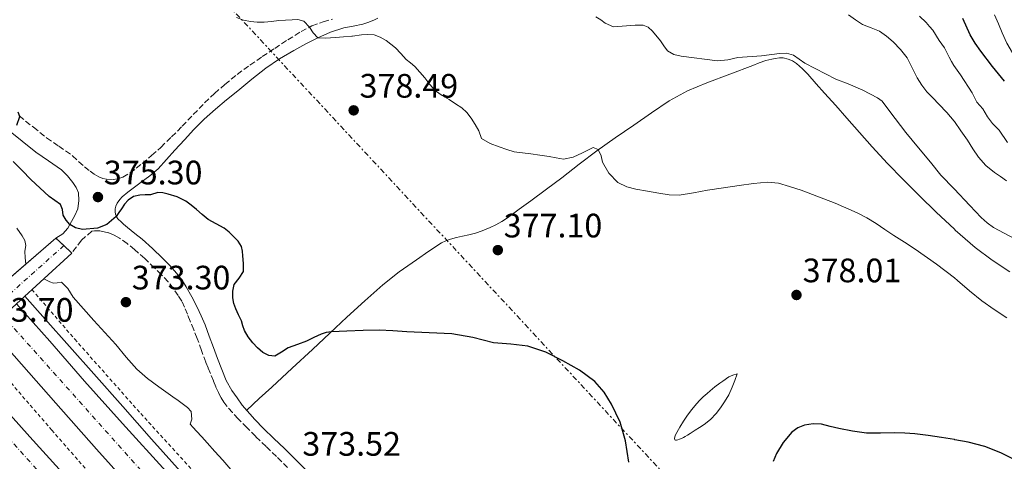
# Model space of a CAD drawing. Units: metres. Extents: x 605077 to 608557, y 4659819 to 4662180.
# Drawn here: x 606385 to 606676, y 4660089 to 4660220 of the extents above; entities that cross this region are included whole.
import ezdxf

# ---------------------------------------------------------------- set-up
doc = ezdxf.new("R2010")
doc.units = ezdxf.units.M
doc.header["$MEASUREMENT"] = 0
for name, pattern in [('DGN Style 2', [1.7399219301090239, 1.043953158065414, -0.6959687720436097]), ('DGN Style 3', [2.435890702152634, 1.739921930109024, -0.6959687720436097]), ('DGN Style 4', [2.7856150101045474, 1.391937544087219, -0.6959687720436097, 0.001739921930109024, -0.6959687720436097]), ('DGN Style 5', [1.217945351076317, 0.5219765790327072, -0.6959687720436097]), ('DGN Style 7', [3.4798438602180486, 1.565929737098122, -0.6959687720436097, 0.5219765790327072, -0.6959687720436097])]:
    doc.linetypes.add(name, pattern=pattern)
for name, color, linetype, lineweight in [('Autopista', 135, 'Continuous', 0), ('autovía', 7, 'DGN Style 4', 0), ('Balsa-alberca', 142, 'Continuous', 0), ('Camino', 7, 'DGN Style 3', 0), ('Carretera sobre puente', 135, 'Continuous', 0), ('Cierre de vial', 7, 'DGN Style 5', 0), ('Cota de punto acotado NO terreno', 92, 'Continuous', 0), ('Cota de punto acotado terreno', 7, 'Continuous', 0), ('Curva de nivel directora', 30, 'Continuous', 30), ('Curva de nivel intermedia', 30, 'Continuous', 0), ('Eje de carretera sobre puente', 7, 'DGN Style 4', 0), ('Línea blanca (vial)', 7, 'Continuous', 13), ('Línea de asfalto', 7, 'Continuous', 13), ('Línea de cambio de uso (parcela vista)', 92, 'Continuous', 0), ('Línea de cuneta (fondo)', 4, 'DGN Style 2', 0), ('Línea eléctrica', 6, 'DGN Style 7', 0), ('Margen derecho', 7, 'Continuous', 0), ('Puente', 1, 'Continuous', 0), ('Punto acotado terreno (símbolo)', 7, 'Continuous', 0)]:
    doc.layers.add(name, color=color, linetype=linetype, lineweight=lineweight)
doc.styles.add('Style-Arial', font='arial.ttf')

# ---------------------------------------------------------------- blocks, each defined once
blk = doc.blocks.new('5PATER')
at = {"layer": 'Balsa-alberca', "linetype": 'Continuous', "lineweight": 0}
h = blk.add_hatch(color=51, dxfattribs=at)
edge = h.paths.add_edge_path()
edge.add_ellipse((0, 0), major_axis=(-0.1095731443231308, -0.1110710700762829), ratio=0.9994222409660317, start_angle=0, end_angle=360)

msp = doc.modelspace()

# ---------------------------------------------------------------- linework, layer by layer
at = {"layer": 'Autopista', "color": 135, "linetype": 'Continuous', "lineweight": 0}
for points in [[(606383.77, 4660135.920000002, 366.8500000000058), (606393.6200000005, 4660124.890000001, 366.8600000000006), (606403.8299999986, 4660113.030000002, 366.8899999999995), (606415.0599999981, 4660100.539999999, 366.7400000000052), (606428.0100000009, 4660086.300000001, 366.4799999999959)], [(606419.5100000028, 4660079.420000004, 366.4700000000012), (606407.4400000006, 4660092.989999998, 366.7200000000012), (606395.3999999975, 4660106.580000003, 366.8899999999995), (606385.2600000009, 4660118.04, 366.8699999999953), (606375.8299999986, 4660128.699999999, 366.8399999999965)], [(606379.5000000009, 4660105.780000002, 366.7899999999936), (606387.6700000026, 4660096.62, 366.5800000000018), (606396.4300000002, 4660087, 366.4799999999959)]]:
    msp.add_polyline3d(points, dxfattribs=at)
at = {"layer": 'autovía', "color": 7, "linetype": 'DGN Style 4', "lineweight": 0}
for points in [[(606659.859999999, 4659842.330000003, 361.9999999999999), (606607.0899999987, 4659893.580000004, 363.0399999999937), (606556.0199999993, 4659943.989999999, 364.6300000000048), (606504.6700000004, 4659996.720000001, 365.3600000000005), (606445.5399999988, 4660058.75, 366.3999999999943), (606379.8099999988, 4660132.300000001, 366.8500000000058)], [(606362.2199999979, 4660116.699999999, 366.9600000000065), (606362.222263175, 4660116.697589068, 366.9600000000065), (606381.0599999982, 4660096.63, 366.6600000000036), (606440.9099999998, 4660030.220000001, 366.0399999999936), (606476.7199999974, 4659991.780000002, 365.3600000000005), (606521.6099999987, 4659945.930000001, 364.429999999993), (606573.5799999966, 4659892.840000002, 363.2400000000052), (606625.2199999982, 4659841.800000002, 362.0099999999949)]]:
    msp.add_polyline3d(points, dxfattribs=at)
at = {"layer": 'Camino', "color": 7, "linetype": 'DGN Style 3', "lineweight": 0}
for points in [[(606384.5599999985, 4660191.399999999, 374.9700000000011), (606388.7800000008, 4660188.050000001, 375.3800000000048), (606392.6799999991, 4660184.899999999, 375.7700000000042), (606396.260000002, 4660182.420000004, 375.9100000000035), (606400.3700000002, 4660179.590000001, 375.929999999993), (606402.1999999986, 4660177.850000001, 375.9100000000035), (606403.9100000008, 4660176.390000002, 375.7700000000042), (606405.5, 4660175.04, 375.729999999996), (606406.7600000006, 4660174.160000001, 375.729999999996), (606408.0700000004, 4660173.38, 375.729999999996), (606409.2799999998, 4660172.899999999, 375.7200000000012), (606410.3700000005, 4660172.670000004, 375.6499999999942), (606412.3599999998, 4660172.640000002, 375.6100000000007), (606413.6099999992, 4660172.850000001, 375.6300000000047), (606415.1600000004, 4660173.340000001, 375.6300000000047), (606417.3799999978, 4660174.57, 375.6900000000023), (606419.1900000004, 4660175.920000004, 375.7799999999991), (606420.9400000006, 4660177.330000003, 375.8699999999955), (606423.7199999989, 4660179.680000001, 375.8999999999941), (606426.4200000013, 4660182.100000003, 375.929999999993), (606429.6000000018, 4660185.199999999, 376.070000000007), (606432.7299999989, 4660188.340000002, 376.2499999999999), (606436.0399999992, 4660191.79, 376.4400000000023), (606439.3500000017, 4660195.219999999, 376.7200000000012), (606442.2999999999, 4660198.02, 377.1100000000005), (606445.36, 4660200.680000001, 377.5200000000042), (606448.9899999977, 4660203.640000002, 377.9400000000024), (606452.7499999994, 4660206.440000002, 378.3500000000058), (606456.3999999972, 4660208.910000003, 378.7100000000065), (606460.0899999997, 4660211.350000002, 379.0599999999977), (606463.9600000011, 4660213.880000001, 379.4199999999982), (606467.8900000006, 4660216.340000002, 379.7799999999988), (606471.079999998, 4660217.980000002, 380.1000000000058), (606474.4400000018, 4660219.2, 380.449999999997), (606477.1599999998, 4660219.980000001, 380.8899999999994)], [(606414.1799999991, 4660155.29, 374.4499999999972), (606412.6299999979, 4660156.170000004, 374.4799999999959), (606410.9800000006, 4660156.840000001, 374.5599999999977), (606409.6900000009, 4660157.200000001, 374.6399999999994), (606408.3699999999, 4660157.420000002, 374.7299999999961), (606406.8599999989, 4660157.480000001, 374.8600000000007), (606406.0399999986, 4660157.359999999, 374.8600000000007), (606402.9400000006, 4660154.649999999, 375.0800000000019), (606400.1099999987, 4660150.859999999, 375.0800000000019)], [(606463.8899999995, 4660087.52, 373.7100000000063), (606460.6399999997, 4660090.74, 373.7400000000054), (606457.5500000007, 4660093.720000001, 373.5899999999965), (606454.4699999985, 4660096.719999999, 373.429999999993), (606451.870000001, 4660099.31, 373.3800000000046), (606449.2800000004, 4660101.899999999, 373.3300000000019), (606447.6099999985, 4660103.770000001, 373.300000000003), (606445.9499999977, 4660105.640000002, 373.2700000000041), (606445.0799999983, 4660106.850000001, 373.2599999999949), (606444.3000000004, 4660108.070000002, 373.1499999999941), (606443.4600000001, 4660109.719999999, 373.0800000000017), (606442.6900000012, 4660111.399999999, 373.1100000000007), (606441.9600000002, 4660113.120000001, 373.2599999999949), (606441.0799999973, 4660115.300000003, 373.3699999999954), (606440.3900000011, 4660116.970000001, 373.520000000004), (606439.7099999995, 4660118.630000001, 373.6799999999931), (606438.4399999998, 4660122.140000002, 373.9700000000012), (606437.1900000003, 4660125.66, 374.1600000000035), (606436.1399999998, 4660128.220000001, 374.199999999997), (606435.0799999981, 4660130.77, 374.2100000000065), (606434.269999999, 4660132.820000002, 374.2100000000065), (606433.4599999998, 4660134.86, 374.2100000000065), (606432.6000000016, 4660136.630000001, 374.2200000000011), (606431.5799999977, 4660138.32, 374.229999999996), (606430.1499999973, 4660140.399999999, 374.25), (606428.5699999993, 4660142.359999999, 374.270000000004), (606426.6200000001, 4660144.489999999, 374.2799999999989), (606424.5799999973, 4660146.550000001, 374.2899999999935), (606421.6700000014, 4660149.270000001, 374.3600000000005), (606418.6799999987, 4660151.899999999, 374.4499999999972), (606416.4899999981, 4660153.66, 374.4499999999972), (606414.1799999991, 4660155.29, 374.4499999999972)]]:
    msp.add_polyline3d(points, dxfattribs=at)
at = {"layer": 'Carretera sobre puente', "color": 135, "linetype": 'Continuous', "lineweight": 0}
msp.add_polyline3d([(606357.8000000018, 4660112.800000001, 373.1199999999953), (606341.6200000012, 4660098.460000002, 372.2599999999948), (606337.2899999995, 4660103.5, 372.2700000000041), (606353.3, 4660118.13, 373.2100000000065), (606359.4200000021, 4660123.730000001, 373.5599999999977), (606361.8400000007, 4660125.870000003, 373.6499999999942), (606370.8299999983, 4660133.850000001, 373.9799999999959), (606376.4699999999, 4660138.859999998, 374.1900000000023), (606379.140000001, 4660141.180000001, 374.2799999999988), (606395.4299999987, 4660155.31, 374.8399999999965), (606397.769999999, 4660153.09, 374.2299999999959), (606400.1099999992, 4660150.859999999, 375.0800000000018), (606383.77, 4660135.920000002, 373.8800000000047), (606376.9699999985, 4660129.71, 373.5399999999936), (606375.8299999986, 4660128.699999999, 373.5200000000041), (606366.5500000002, 4660120.510000002, 373.3099999999977), (606357.8999999978, 4660112.890000001, 373.1199999999953)], close=True, dxfattribs=at)
at = {"layer": 'Cierre de vial', "color": 7, "linetype": 'DGN Style 5', "lineweight": 0, "extrusion": (0.1348077047720203, -0.1278944890391426, 0.9825832699611349), "elevation": -513893.094600043, "flags": 128}
msp.add_lwpolyline([(3798131.488504195, 2719351.789435562), (3798131.488504195, 2719348.506738501)], dxfattribs=at)
at = {"layer": 'Cierre de vial', "color": 7, "linetype": 'DGN Style 5', "lineweight": 0, "extrusion": (-0.1841033891237884, 0.1754489564074801, 0.9671212983947055), "elevation": 706341.037528985, "flags": 128}
msp.add_lwpolyline([(-3791910.755193674, -2684630.39934637), (-3791910.755193673, -2684627.057041775)], dxfattribs=at)
at = {"layer": 'Curva de nivel directora', "color": 30, "linetype": 'Continuous', "lineweight": 30, "flags": 128}
for points, elevation in [([(606675.7699999991, 4660201.680000001), (606672.2599999999, 4660206.04), (606668.8600000001, 4660210.480000001), (606667.1799999992, 4660212.880000002), (606665.6799999995, 4660215.4), (606663.519999998, 4660220.130000004)], 400), ([(606383.8999999992, 4660188.630000002), (606384.7799999998, 4660191.24), (606384.2999999992, 4660192.539999999)], 375), ([(606436.9600000001, 4660163.760000002), (606435.42, 4660165.030000002), (606433.8199999997, 4660166.24), (606431.3099999996, 4660167.490000002), (606428.5800000004, 4660168.320000002), (606427.0699999996, 4660168.680000001), (606425.5699999996, 4660168.779999999), (606423.3500000001, 4660168.100000001), (606421.8100000002, 4660168.07), (606420.2599999988, 4660168.02), (606418.3900000004, 4660167.560000001), (606416.7499999997, 4660166.550000001), (606415.7100000002, 4660165.29), (606414.7800000004, 4660163.980000001), (606414.0400000005, 4660162.86), (606413.2800000006, 4660161.730000001), (606410.4399999997, 4660159.36), (606407.6700000003, 4660158.250000002), (606403.2499999991, 4660157.880000001), (606401.2399999996, 4660158.350000001), (606399.5399999988, 4660159.310000001), (606398.4099999999, 4660160.560000001), (606397.5599999983, 4660162.060000001), (606397.3399999993, 4660163.770000001), (606396.8200000008, 4660165.200000001), (606395.1199999999, 4660166.41), (606393.4199999988, 4660167.619999999), (606387.9999999985, 4660172.61), (606385.4199999992, 4660175.25), (606382.8299999986, 4660177.890000002)], 375), ([(606564.7399999987, 4660089.119999999), (606564.2999999984, 4660092.24), (606563.7899999988, 4660095.36), (606562.1599999993, 4660100.930000001), (606559.6600000004, 4660106.270000001), (606557.499999999, 4660109.820000002), (606554.7000000007, 4660112.910000001), (606550.1599999988, 4660116.300000002), (606545.269999998, 4660119.08), (606540.2099999998, 4660121.59), (606534.9300000003, 4660123.380000001), (606529.860000001, 4660123.939999999), (606524.7899999993, 4660124.390000001), (606518.6399999983, 4660125.890000001), (606512.4299999988, 4660127.060000001), (606505.7799999992, 4660127.359999999), (606499.1299999994, 4660127.62), (606495.0500000003, 4660127.9), (606490.9699999989, 4660128.100000001), (606486.2100000001, 4660128.020000001), (606481.4499999991, 4660127.84), (606479.1400000004, 4660127.75), (606476.8400000002, 4660127.640000001), (606475.289999999, 4660127.420000002), (606473.7899999992, 4660126.960000001), (606471.63, 4660125.930000001), (606469.5099999988, 4660124.869999999), (606466.7899999986, 4660123.850000001), (606464.0700000006, 4660122.870000001), (606462.0900000002, 4660121.619999999), (606460.1500000001, 4660120.470000003), (606458.3699999988, 4660120.58), (606456.6099999996, 4660121.520000001), (606455.0000000002, 4660122.859999999), (606453.61, 4660124.359999999), (606452.2399999998, 4660126.100000001), (606451.129999999, 4660127.980000001), (606450.6999999997, 4660129.42), (606450.3099999987, 4660130.859999999), (606449.4399999991, 4660132.630000002), (606448.5699999996, 4660134.430000002), (606448.0299999987, 4660136.010000002), (606447.6800000002, 4660137.609999999), (606447.6699999989, 4660139.59), (606448.1099999992, 4660141.560000001), (606449.5699999988, 4660143.500000002), (606450.8299999994, 4660145.460000002), (606450.9099999999, 4660147.779999999), (606450.7199999999, 4660150.100000001), (606450.579999999, 4660151.470000003), (606450.2399999994, 4660152.82), (606449.2600000004, 4660154.380000004), (606447.9999999997, 4660155.720000002), (606446.6299999995, 4660157.04), (606445.1699999999, 4660158.220000003), (606442.7499999992, 4660159.480000001), (606440.3899999988, 4660160.790000001), (606438.67, 4660162.260000002), (606436.9600000001, 4660163.760000002)], 375), ([(606661.1199999999, 4660095.750000001), (606660.9900000001, 4660095.77), (606657.159999999, 4660096.380000002), (606653.2400000007, 4660096.990000002), (606649.3099999991, 4660097.500000002), (606646.3399999985, 4660097.670000002), (606643.3700000001, 4660097.730000001), (606639.1700000003, 4660097.650000001), (606634.9799999993, 4660097.680000001), (606630.8899999988, 4660098.260000002), (606626.8399999987, 4660099.090000001), (606624.2699999983, 4660099.689999999), (606621.7000000001, 4660100.300000003), (606619.2100000001, 4660100.440000001), (606616.7000000001, 4660100.029999999), (606614.6799999994, 4660099.27), (606612.9099999992, 4660097.970000001), (606610.3699999999, 4660094.949999999), (606608.3899999995, 4660091.660000001), (606607.3899999983, 4660089.32)], 375), ([(606678.8400000002, 4660089.75), (606674.7099999996, 4660091.820000002), (606669.9699999989, 4660093.720000002), (606665.0800000004, 4660095.040000001), (606661.1199999999, 4660095.750000001)], 375)]:
    msp.add_lwpolyline(points, dxfattribs=dict(at, elevation=elevation))
at = {"layer": 'Curva de nivel intermedia', "color": 30, "linetype": 'Continuous', "lineweight": 0, "flags": 128}
for points, elevation in [([(606661.910000001, 4660142.819999999), (606660.9900000001, 4660143.529999998), (606655.7400000019, 4660147.569999999), (606649.4000000006, 4660152.06), (606646.2400000001, 4660154.069999999), (606643.0700000006, 4660156.060000001), (606640.4600000001, 4660157.82), (606637.8400000003, 4660159.579999999), (606635.1, 4660161.279999998), (606632.2400000012, 4660162.789999999), (606625.7200000011, 4660165.65), (606619.0700000015, 4660168.220000001), (606615.6900000019, 4660169.439999999), (606612.2499999999, 4660170.569999999), (606609.0100000009, 4660171.499999999), (606605.740000001, 4660171.800000001), (606601.5700000002, 4660171.390000001), (606597.4000000014, 4660170.82), (606592.7200000009, 4660170.16), (606588.0499999993, 4660169.49), (606583.8700000019, 4660168.699999998), (606579.6800000009, 4660168.02), (606576.6700000003, 4660168.130000001), (606573.6500000004, 4660168.59), (606570.2500000007, 4660169.140000002), (606566.8600000021, 4660169.779999998), (606564.1300000007, 4660170.470000002), (606561.52, 4660171.699999998), (606558.8800000004, 4660174.460000001), (606556.9900000016, 4660177.76), (606556.54, 4660179.600000001), (606555.74, 4660181.439999999), (606554.2400000001, 4660182.039999999), (606552.6900000012, 4660181.289999999), (606551.1199999999, 4660180.469999999), (606548.3100000002, 4660179.210000001), (606545.42, 4660178.67), (606543.3200000012, 4660179.01), (606541.2200000001, 4660179.380000001), (606538.4999999999, 4660179.800000001), (606535.7800000019, 4660180.220000001), (606533.3300000001, 4660180.489999999), (606530.8900000014, 4660180.789999999), (606528.6600000006, 4660181.439999999), (606526.4700000002, 4660182.3), (606523.740000001, 4660183.25), (606521.1900000006, 4660184.689999999), (606520.4199999997, 4660186.989999999), (606519.3700000013, 4660188.889999999), (606518.1799999999, 4660190.720000001), (606516.9000000014, 4660192.369999999), (606515.3900000004, 4660193.76), (606513.5399999997, 4660195), (606511.6799999999, 4660196.210000002), (606509.5900000001, 4660197.45), (606507.5800000007, 4660198.8), (606505.9300000012, 4660200.640000001), (606504.4600000003, 4660202.62), (606503.0000000007, 4660204.33), (606501.5099999999, 4660205.999999999), (606500.2699999993, 4660207.07), (606498.9900000008, 4660208.099999999), (606497.3800000015, 4660209.8), (606495.760000001, 4660211.509999999), (606494.4400000002, 4660212.630000001), (606493.0099999995, 4660213.659999999), (606491.3100000008, 4660214.679999999), (606489.4700000013, 4660215.329999999), (606487.5900000016, 4660215.470000001), (606485.7300000017, 4660215.310000001), (606483.1100000021, 4660214.969999999), (606482.8799999997, 4660214.929999999), (606480.4500000001, 4660214.730000001), (606478.0300000015, 4660214.539999999), (606476.5899999999, 4660214.46), (606475.1500000004, 4660214.399999999), (606472.8799999994, 4660214.509999999), (606471.4600000001, 4660215.959999999), (606470.3800000006, 4660217.619999998), (606468.7199999997, 4660219.42), (606466.9699999996, 4660219.869999999), (606465.2100000005, 4660219.759999999), (606463.2600000015, 4660219.67), (606461.3200000013, 4660219.550000002), (606459.1199999996, 4660219.31), (606456.9300000014, 4660219.08), (606454.930000001, 4660219.109999998), (606452.9400000017, 4660219.33), (606450.8300000017, 4660219.730000001), (606448.790000001, 4660220.499999999)], 380.0000000000001), ([(606555.0600000004, 4660220.66), (606556.4599999996, 4660219.819999999), (606557.8099999996, 4660218.840000001), (606560.2500000005, 4660217.67), (606566.5899999995, 4660218.179999999), (606569.0100000001, 4660218.199999999), (606570.5099999999, 4660217.619999998), (606571.7599999994, 4660216.409999998), (606574.1199999999, 4660213.539999999), (606575.0800000009, 4660212.059999999), (606576.1800000007, 4660210.619999999), (606578.0800000007, 4660209.52), (606580.2400000019, 4660209.079999999), (606590.9800000021, 4660207.680000001), (606593.9900000005, 4660208), (606597.0100000004, 4660208.639999999), (606603.9700000006, 4660209.100000001), (606609.2700000004, 4660209.859999999), (606611.3700000013, 4660209.899999999), (606613.4700000001, 4660209.369999998), (606615.1599999999, 4660208.189999999), (606616.7600000004, 4660206.970000001), (606625.9500000014, 4660202.279999998), (606629.5700000002, 4660200.92), (606633.9500000011, 4660199.039999999), (606638.2699999994, 4660196.779999999), (606639.6700000009, 4660195.730000001), (606641.9300000007, 4660192.66), (606646.6900000017, 4660186.52), (606650.3600000017, 4660181.949999999), (606653.9699999995, 4660177.779999998), (606656.9400000023, 4660173.9), (606660.9200000007, 4660169.880000001), (606665.560000001, 4660164.890000001), (606668.9500000018, 4660161.359999998), (606670.6600000017, 4660159.779999998), (606672.5700000006, 4660158.48), (606682.040000001, 4660153.460000002)], 385), ([(606629.6799999997, 4660221.279999999), (606631.7500000016, 4660219.810000001), (606633.8799999995, 4660218.439999999), (606636.3600000006, 4660217.449999998), (606638.8500000006, 4660216.470000002), (606640.9400000006, 4660214.980000001), (606642.8700000017, 4660213.259999999), (606645.1000000002, 4660211.009999999), (606647.0700000017, 4660208.539999999), (606648.5600000003, 4660205.590000001), (606649.9999999997, 4660202.609999998), (606651.360000001, 4660200.519999999), (606652.8899999998, 4660198.560000001), (606654.66, 4660196.720000002), (606656.4300000003, 4660194.890000001), (606658.7400000015, 4660192.4), (606660.9299999997, 4660189.800000001), (606660.9900000001, 4660189.720000001), (606662.9200000013, 4660187.039999999), (606664.8400000012, 4660184.230000001), (606666.4800000018, 4660181.720000001), (606668.1500000015, 4660179.220000001), (606670.3100000008, 4660176.77), (606672.85, 4660174.699999998), (606674.6000000001, 4660173.46), (606676.3600000015, 4660172.239999999)], 390), ([(606676.7400000015, 4660183.59), (606674.2200000001, 4660187.15), (606672.2900000013, 4660189.189999999), (606670.74, 4660191.079999999), (606669.3899999999, 4660193.480000001), (606667.6300000009, 4660195.439999999), (606666.2100000015, 4660198.179999999), (606662.8000000005, 4660203.560000001), (606660.8400000003, 4660206.310000001), (606660.1000000006, 4660207.499999999), (606659.4099999998, 4660208.710000001), (606658.1200000001, 4660211.470000001), (606656.4999999995, 4660213.680000001), (606654.5999999996, 4660216.699999999), (606653.680000001, 4660217.859999999), (606652.6799999997, 4660218.949999998), (606650.7000000017, 4660220.91)], 395.0000000000001), ([(606697.4200000013, 4660188.27), (606695.7200000003, 4660189.09), (606694.3700000002, 4660190.179999999), (606693.1900000002, 4660191.41), (606691.6299999999, 4660193.220000001), (606690.0600000009, 4660195.009999999), (606688.6600000015, 4660196.380000002), (606687.3099999994, 4660197.81), (606685.8699999999, 4660199.899999999), (606684.4800000018, 4660202.029999999), (606682.9500000008, 4660204.180000001), (606681.3900000006, 4660206.310000001), (606679.77, 4660208.149999999), (606678.1800000009, 4660210.039999999), (606676.5100000012, 4660212.939999999), (606675.1000000008, 4660215.970000001), (606674.0300000003, 4660218.619999999), (606672.9000000014, 4660221.239999999)], 405.0000000000001), ([(606386.5000000009, 4660147.569999999), (606386.3100000009, 4660149.51), (606386.2800000019, 4660151.45), (606386.5700000002, 4660153.109999998), (606386.2100000003, 4660154.560000001), (606385.4600000016, 4660155.929999999), (606383.85, 4660158.199999998)], 370.0000000000001), ([(606447.1500000004, 4660086.929999999), (606444.7499999999, 4660089.649999999), (606442.4299999997, 4660092.24), (606440.1000000006, 4660094.83), (606438.5400000004, 4660096.55), (606436.9700000013, 4660098.269999999), (606436.0400000014, 4660099.300000001), (606435.1400000007, 4660100.369999999), (606435.6300000001, 4660101.769999999), (606435.4300000012, 4660104.109999998), (606434.3600000006, 4660105.26), (606433.1600000003, 4660106.17), (606431.550000001, 4660107.279999998), (606429.9500000007, 4660108.389999999), (606427.8800000009, 4660109.890000002), (606425.810000001, 4660111.399999999), (606422.4800000006, 4660113.850000001), (606419.3700000015, 4660116.569999999), (606416.2100000009, 4660120.169999998), (606413.1300000009, 4660123.83), (606409.900000001, 4660127.41), (606406.66, 4660131), (606403.570000001, 4660134.449999999), (606400.490000001, 4660137.9), (606398.990000001, 4660140.380000001), (606397.0900000011, 4660142.27), (606395.8000000014, 4660142.09), (606394.7500000009, 4660141.98), (606393.610000001, 4660142.410000001), (606391.8300000018, 4660143.289999999)], 370.0000000000001), ([(606676.4599999997, 4660131.7), (606672.7500000016, 4660134.189999999), (606669.0700000003, 4660136.720000001), (606665.4699999995, 4660139.749999999), (606661.910000001, 4660142.819999999)], 380.0000000000001)]:
    msp.add_lwpolyline(points, dxfattribs=dict(at, elevation=elevation))
at = {"layer": 'Eje de carretera sobre puente', "color": 7, "linetype": 'DGN Style 4', "lineweight": 0, "extrusion": (-0.01782338733076408, -0.01592552664261732, 0.9997143114236251), "elevation": -84649.33143792795, "flags": 128}
msp.add_lwpolyline([(-3071004.793181529, 3556193.086530709), (-3071004.793181529, 3556171.226242676)], dxfattribs=at)
at = {"layer": 'Línea blanca (vial)', "color": 7, "linetype": 'Continuous', "lineweight": 13}
for points in [[(606383.7699999996, 4660135.920000002, 366.8500000000058), (606393.62, 4660124.890000002, 366.8600000000007), (606403.829999998, 4660113.030000002, 366.8899999999995), (606415.0599999976, 4660100.539999999, 366.7400000000052), (606428.0100000005, 4660086.300000001, 366.4799999999959)], [(606375.829999998, 4660128.7, 366.8399999999966), (606385.2600000004, 4660118.040000001, 366.8699999999956), (606395.3999999969, 4660106.580000003, 366.8899999999995), (606407.4400000002, 4660092.989999998, 366.7200000000012), (606419.5100000022, 4660079.420000004, 366.4700000000013), (606431.8299999981, 4660065.890000002, 366.4499999999972), (606444.2600000004, 4660052.470000001, 366.3800000000048), (606456.2499999999, 4660039.580000004, 366.1499999999941), (606468.2500000005, 4660026.7, 365.9100000000036), (606480.8099999977, 4660013.210000001, 365.6699999999984), (606493.4999999991, 4659999.850000003, 365.429999999993), (606497.5100000012, 4659995.760000003, 365.3899999999995), (606505.5500000011, 4659987.570000002, 365.300000000003), (606517.6400000012, 4659975.320000002, 365.1900000000024), (606530.3799999995, 4659962.300000002, 365.0299999999988), (606543.129999999, 4659949.289999999, 364.8099999999977), (606556.1700000013, 4659936.140000002, 364.520000000004), (606561.12, 4659931.199999999, 364.3999999999941)], [(606366.5499999997, 4660120.510000003, 366.9600000000065), (606371.3599999998, 4660115.030000002, 366.9700000000011), (606379.5000000005, 4660105.780000003, 366.7899999999937), (606387.6700000021, 4660096.620000001, 366.5800000000019), (606396.4299999997, 4660087.000000001, 366.4799999999959), (606405.2899999976, 4660077.410000003, 366.3899999999995), (606418.3299999976, 4660063.350000002, 366.3500000000059), (606431.4200000013, 4660049.250000001, 366.2799999999989), (606442.0100000016, 4660037.600000003, 366.1100000000006), (606452.4999999991, 4660026.13, 365.8800000000047), (606460.4299999995, 4660017.84, 365.6900000000023), (606468.5599999989, 4660009.430000001, 365.4999999999999), (606479.5599999982, 4659997.700000001, 365.3800000000046), (606481.3900000011, 4659995.760000003, 365.3600000000005), (606490.4899999984, 4659986.100000002, 365.2599999999949), (606498.1399999993, 4659978.160000001, 365.0000000000001), (606505.8599999995, 4659970.230000001, 364.7299999999959), (606517.449999999, 4659958.399999999, 364.479999999996), (606529.0799999987, 4659946.620000003, 364.2799999999989), (606537.8099999992, 4659937.84, 364.1999999999971), (606546.589999999, 4659929.030000002, 364.1000000000058), (606552.0100000015, 4659923.530000003, 363.9900000000052)]]:
    msp.add_polyline3d(points, dxfattribs=at)
at = {"layer": 'Línea de asfalto', "color": 7, "linetype": 'Continuous', "lineweight": 13}
msp.add_polyline3d([(606386.1900000002, 4660138.130000001, 366.5200000000042), (606392.2199999985, 4660131.34, 366.5200000000042), (606399.4400000004, 4660123.270000001, 366.4700000000013), (606406.66, 4660115.210000001, 366.3500000000059), (606415.1700000016, 4660105.56, 366.1600000000035), (606423.6700000019, 4660095.91, 365.979999999996), (606433.1700000014, 4660085.38, 365.7599999999948)], dxfattribs=at)
at = {"layer": 'Línea de cambio de uso (parcela vista)', "color": 92, "linetype": 'Continuous', "lineweight": 0}
for points in [[(606451.8099999996, 4660104.5, 373.3500000000058), (606455.5199999996, 4660107.9, 373.6499999999942), (606459.2300000006, 4660111.300000001, 373.9400000000023), (606465.2300000006, 4660116.84, 374.3000000000029), (606471.2199999997, 4660122.390000001, 374.6000000000058), (606476.3399999999, 4660127.180000001, 374.9199999999983), (606481.4600000001, 4660131.970000001, 375.25), (606486.6900000004, 4660136.810000001, 375.5899999999965), (606492.0300000003, 4660141.539999999, 375.9400000000023), (606496.9299999997, 4660145.33, 376.0899999999965), (606502, 4660148.890000001, 376.2100000000065), (606505.6500000004, 4660151.439999999, 376.5099999999948), (606509.3899999997, 4660153.859999999, 376.8000000000029), (606510.6699999999, 4660154.52, 376.8500000000058), (606512.04, 4660155.02, 376.8800000000047), (606513.8200000003, 4660155.5, 376.8999999999942), (606515.6500000004, 4660155.880000001, 376.8999999999942), (606517.4400000004, 4660156.26, 377.0099999999948), (606519.4400000004, 4660156.77, 377.3300000000018), (606521.4000000004, 4660157.4, 377.5800000000018), (606523.8200000003, 4660158.390000001, 377.5800000000018), (606525.5, 4660159.25, 377.5800000000018), (606527.2599999999, 4660160.210000001, 377.6199999999953), (606528.9400000004, 4660161.289999999, 377.7100000000065), (606532.3700000001, 4660163.810000001, 377.9199999999983), (606535.79, 4660166.34, 378.1399999999995), (606540.3899999997, 4660169.710000001, 378.4199999999983), (606544.9900000002, 4660173.08, 378.7100000000065), (606550.1200000001, 4660177.119999999, 379.320000000007), (606555.2800000003, 4660181.109999999, 380.0500000000029), (606560.7300000006, 4660184.930000001, 380.679999999993), (606566.2100000001, 4660188.710000001, 381.25), (606571.4299999997, 4660192.32, 381.7100000000065), (606576.7199999997, 4660195.869999999, 382.1600000000035), (606582.1299999999, 4660198.789999999, 382.6300000000047), (606587.8200000003, 4660201.130000001, 383.1100000000006), (606594.5899999999, 4660203.730000001, 383.8600000000006), (606601.3799999999, 4660206.32, 384.320000000007), (606603.2800000003, 4660207.060000001, 384.320000000007), (606605.2199999997, 4660207.77, 384.320000000007), (606607.0300000003, 4660208.180000001, 384.320000000007), (606607.9800000006, 4660208.369999999, 384.320000000007), (606609.2999999998, 4660208.59, 384.320000000007), (606610.4299999997, 4660208.550000001, 384.320000000007), (606611.8399999999, 4660208.210000001, 384.320000000007), (606613.1200000001, 4660207.67, 384.320000000007), (606614.3499999996, 4660206.859999999, 384.320000000007), (606616.0700000003, 4660205.33, 384.320000000007), (606617.6600000003, 4660203.689999999, 384.3300000000018), (606620.1299999999, 4660200.92, 384.2700000000041), (606622.5999999996, 4660198.15, 384.1600000000035), (606625.9100000003, 4660194.439999999, 383.929999999993), (606629.2199999997, 4660190.74, 383.6300000000047), (606632.9699999997, 4660186.480000001, 383.0899999999965), (606636.7199999997, 4660182.220000001, 382.6100000000006), (606641.2100000001, 4660177.380000001, 382.3800000000047), (606645.8200000003, 4660172.65, 382.2100000000065), (606650.6799999997, 4660167.77, 382.0500000000029), (606655.5999999996, 4660162.960000001, 381.9100000000035), (606660.9900000002, 4660157.92, 381.7799999999988), (606661.2699999996, 4660157.65, 381.7700000000041), (606667.1600000003, 4660152.560000001, 381.6499999999942), (606672.1500000004, 4660148.800000001, 381.5200000000041), (606677.3499999996, 4660145.33, 381.4100000000035)], [(606578.8700000001, 4660095.59, 377.9600000000065), (606578.54, 4660095.600000001, 377.8899999999995), (606578.3200000003, 4660095.74, 377.8699999999953), (606578.25, 4660096.07, 377.8699999999953), (606578.3899999997, 4660096.58, 377.8699999999953), (606578.5999999996, 4660097.140000001, 377.9400000000023), (606579.8600000005, 4660099.439999999, 378.1499999999942), (606580.9400000004, 4660101.24, 378.2899999999936), (606582.0899999999, 4660103, 378.3999999999942), (606583.3799999999, 4660104.710000001, 378.4900000000052), (606584.7800000003, 4660106.350000001, 378.5599999999977), (606585.7100000001, 4660107.380000001, 378.6000000000058), (606586.7000000002, 4660108.359999999, 378.6199999999953), (606587.9600000001, 4660109.430000001, 378.5899999999965), (606588.7800000003, 4660110.180000001, 378.5399999999936), (606590.1799999997, 4660111.34, 378.3899999999995), (606591.6299999999, 4660112.439999999, 378.2200000000012), (606592.5300000003, 4660113.08, 378.1499999999942), (606594.29, 4660114.33, 378.070000000007), (606595.54, 4660114.789999999, 378.0500000000029), (606596.7999999998, 4660115.25, 378.0200000000041), (606596.0599999996, 4660113.25, 378.1900000000023), (606595.3300000001, 4660111.25, 378.3500000000058), (606594.2800000003, 4660109.029999999, 378.5099999999948), (606593.0199999996, 4660106.9, 378.6600000000035), (606591.8600000005, 4660105.119999999, 378.7599999999948), (606590.5499999998, 4660103.439999999, 378.8399999999965), (606588.8799999999, 4660101.689999999, 378.8999999999942), (606587, 4660100.220000001, 378.8999999999942), (606585.6799999997, 4660099.369999999, 378.8399999999965), (606584.3499999996, 4660098.529999999, 378.7100000000065), (606582.9299999997, 4660097.600000001, 378.4400000000023), (606582.0899999999, 4660097.109999999, 378.3500000000058), (606581.4400000004, 4660096.699999999, 378.2599999999948), (606580.8899999997, 4660096.4, 378.2200000000012), (606580.29, 4660096.100000001, 378.1900000000023), (606579.7699999996, 4660095.880000001, 378.1199999999953), (606579.25, 4660095.689999999, 378.0299999999988), (606578.8700000001, 4660095.59, 377.9600000000065)]]:
    msp.add_polyline3d(points, dxfattribs=at)
at = {"layer": 'Línea de cuneta (fondo)', "color": 4, "linetype": 'DGN Style 2', "lineweight": 0}
for points in [[(606388.3399999999, 4660140.100000001, 365.8600000000006), (606400.9699999997, 4660125.460000001, 365.6900000000023), (606420.4900000002, 4660103.480000001, 365.3899999999995), (606433.4199999999, 4660089.300000001, 365.1499999999942), (606448.4199999999, 4660072.76, 364.9199999999983), (606466.8600000005, 4660052.359999999, 364.75), (606481.7199999997, 4660036.59, 364.7299999999959), (606497.6600000003, 4660021.59, 364.3300000000018), (606517.4199999999, 4660001.67, 363.7899999999936), (606523.1100000005, 4659995.76, 363.7899999999936), (606532.5700000003, 4659985.949999999, 363.7899999999936), (606552.4600000001, 4659965.59, 363.4700000000012), (606570.2000000002, 4659945.880000001, 362.7599999999948), (606587.1299999999, 4659927.640000001, 362.4100000000035), (606603.6900000004, 4659911.180000001, 362.1199999999953), (606621.7000000002, 4659893.880000001, 361.8300000000018), (606635.0599999996, 4659881.75, 361.3500000000058), (606647.54, 4659871.130000001, 361.2400000000052), (606656.0899999999, 4659862.430000001, 361), (606660.9900000002, 4659857.230000001, 360.8000000000029), (606672.4400000004, 4659845.100000001, 360.3500000000058), (606675.4400000004, 4659842.560000001, 360.25)], [(606370.79, 4660124.26, 365.6300000000047), (606381.0300000003, 4660113.82, 365.5299999999988), (606394.2000000002, 4660098.57, 365.6399999999995), (606410.7800000003, 4660079.689999999, 365.1499999999942), (606426.4199999999, 4660062.810000001, 365.1300000000047), (606441.9299999997, 4660046.49, 365.1100000000006), (606458.8899999997, 4660027.850000001, 365.0200000000041), (606474.5700000003, 4660011.5, 364.7299999999959), (606490.04, 4659995.76, 364.4700000000012), (606492.54, 4659993.230000001, 364.429999999993), (606509.9100000003, 4659975.51, 364.1499999999942), (606531.6200000001, 4659953.210000001, 363.6399999999995), (606548.8099999996, 4659934.67, 363.2400000000052), (606560.1500000004, 4659922.810000001, 363.0599999999977)]]:
    msp.add_polyline3d(points, dxfattribs=at)
at = {"layer": 'Línea eléctrica', "color": 6, "linetype": 'DGN Style 7', "lineweight": 0}
msp.add_polyline3d([(605091.6700000021, 4661024.75, 360.4499999999971), (605417.499999999, 4660854.940000001, 366.1300000000047), (605745.5699284752, 4660683.124129818, 368.7486000000063), (605768.3000000018, 4660671.219999998, 368.929999999993), (606023.6599999999, 4660439.239999998, 367.429999999993), (606055.5346748263, 4660437.228517485, 367.6785999999993), (606184.7681081994, 4660429.073115336, 368.686400000006), (606260.8799999999, 4660424.269999999, 369.2799999999988), (606415.5399999986, 4660257.260000003, 378.8300000000018), (606577.890000001, 4660082.690000001, 376.6699999999983), (606758.449999999, 4659887.730000001, 363.7100000000065), (606815.6900000019, 4659844.680000001, 363.0099999999948)], dxfattribs=at)
at = {"layer": 'Margen derecho', "color": 7, "linetype": 'Continuous', "lineweight": 0}
for points in [[(606450.510000002, 4660105.969999999, 373.2899999999935), (606448.9699999975, 4660108.13, 373.1199999999955), (606447.4200000007, 4660110.280000002, 372.9400000000023), (606445.7499999988, 4660113.280000002, 372.9100000000036), (606444.4600000014, 4660116.480000001, 373.1100000000007), (606443.2099999997, 4660119.739999999, 373.4199999999984), (606441.9800000003, 4660123.020000001, 373.6900000000023), (606440.7699999989, 4660126.370000001, 373.8200000000071), (606439.5399999997, 4660129.720000001, 373.9400000000023), (606438.3999999973, 4660132.350000002, 374.0399999999936), (606437.1400000012, 4660134.930000001, 374.1300000000046), (606435.6200000013, 4660137.940000002, 374.1300000000046), (606433.9699999995, 4660140.890000001, 374.070000000007), (606432.6099999984, 4660142.970000001, 374.0099999999947), (606431.0700000004, 4660144.910000003, 373.979999999996), (606429.0499999998, 4660147.16, 374.070000000007), (606426.9399999998, 4660149.330000003, 374.179999999993), (606423.9800000006, 4660152.230000002, 374.2799999999989), (606420.9200000004, 4660155.010000003, 374.3800000000048), (606418.7500000001, 4660156.710000002, 374.4700000000013), (606416.5799999975, 4660158.399999999, 374.5700000000069), (606415.3599999994, 4660159.460000001, 374.6799999999931), (606414.8099999973, 4660159.960000002, 374.7599999999948), (606413.75, 4660161.020000001, 374.800000000003), (606413.3299999975, 4660161.620000003, 374.8600000000007), (606412.999999999, 4660162.38, 374.9100000000035), (606412.9099999996, 4660163.039999999, 374.8999999999942), (606412.9600000011, 4660163.899999999, 374.8999999999942), (606413.1199999996, 4660164.730000001, 374.9900000000052), (606413.5599999977, 4660165.670000004, 375.0099999999949), (606414.2799999998, 4660166.680000001, 375.0099999999949), (606415.0199999996, 4660167.520000001, 375.0099999999949), (606416.649999999, 4660168.850000003, 375.0000000000001), (606418.6400000006, 4660170.350000002, 375.0800000000019), (606420.6299999978, 4660171.840000002, 375.179999999993), (606423.2100000015, 4660173.730000001, 375.2899999999938), (606425.6299999978, 4660175.780000002, 375.4100000000034), (606428.129999999, 4660178.5, 375.5599999999977), (606430.5899999999, 4660181.250000002, 375.729999999996), (606433.3999999972, 4660184.31, 375.9499999999971), (606436.219999998, 4660187.350000001, 376.1900000000024), (606439.2899999992, 4660190.460000004, 376.4900000000052), (606442.5700000004, 4660193.38, 376.8099999999976), (606445.8799999985, 4660196.110000002, 377.0500000000029), (606449.190000001, 4660198.809999999, 377.3000000000029), (606453.3500000007, 4660202.210000001, 377.9700000000013), (606457.5199999993, 4660205.550000003, 378.6699999999984), (606461.5300000014, 4660208.239999999, 379.0599999999977), (606465.7600000005, 4660210.680000001, 379.4499999999971), (606469.2699999998, 4660212.649999999, 379.75), (606472.8399999993, 4660214.5, 380.0599999999977), (606476.61, 4660216.100000002, 380.3899999999995), (606480.4999999992, 4660217.38, 380.7200000000013), (606483.32, 4660217.930000001, 380.9100000000036), (606486.1299999974, 4660218.510000002, 381.1100000000007), (606487.890000001, 4660219.100000002, 381.2400000000052), (606489.6099999998, 4660219.800000002, 381.3699999999954), (606490.6, 4660220.260000002, 381.3699999999954)], [(606381.4200000004, 4660187.160000001, 374.9700000000011), (606385.4799999994, 4660183.930000002, 375.3800000000048), (606389.5100000016, 4660180.660000001, 375.7700000000042), (606393.2600000001, 4660178.080000003, 375.9100000000035), (606397.0300000008, 4660175.480000001, 375.929999999993), (606398.8599999992, 4660173.739999999, 375.9100000000035), (606400.4699999986, 4660171.739999998, 375.8699999999955), (606401.4299999997, 4660170.29, 375.8300000000017), (606402.089999999, 4660168.700000001, 375.7700000000042), (606402.23, 4660166.38, 375.6100000000007), (606401.879999999, 4660163.910000001, 375.4499999999972), (606401.0300000019, 4660162.010000004, 375.3399999999965), (606400.0100000004, 4660160.219999999, 375.2299999999959), (606398.9499999987, 4660158.190000001, 375.0800000000019), (606397.5100000014, 4660156.57, 374.9499999999971), (606395.4299999982, 4660155.31, 374.8399999999966)], [(606450.510000002, 4660105.969999999, 373.2899999999935), (606454.2399999981, 4660101.680000002, 373.3800000000046), (606456.8199999997, 4660099.100000001, 373.429999999993), (606459.8700000007, 4660096.13, 373.5899999999965), (606462.98, 4660093.13, 373.7400000000054), (606466.260000001, 4660089.88, 373.7100000000063), (606469.510000001, 4660086.600000002, 373.6300000000048)]]:
    msp.add_polyline3d(points, dxfattribs=at)
at = {"layer": 'Puente', "color": 1, "linetype": 'Continuous', "lineweight": 0, "extrusion": (0.02978023887749769, -0.07383880683006817, 0.9968254450897165), "elevation": -325668.0569237461, "flags": 128}
msp.add_lwpolyline([(2305458.125959211, 4082103.161055495), (2305440.837233801, 4082097.197582768), (2305437.733231967, 4082096.127473508)], dxfattribs=at)
at = {"layer": 'Puente', "color": 1, "linetype": 'Continuous', "lineweight": 0, "extrusion": (-0.0266493192967605, -0.02436602388325315, 0.9993478426759824), "elevation": -129335.0616576096, "flags": 128}
msp.add_lwpolyline([(-3030077.064136706, 3589773.479817161), (-3030077.064136706, 3589795.634708269)], dxfattribs=at)

# ---------------------------------------------------------------- block references
at = {"layer": 'Punto acotado terreno (símbolo)', "color": 7, "linetype": 'Continuous', "lineweight": 0, "xscale": 10, "yscale": 10, "zscale": 10}
for p in [(606483.4299999995, 4660193.04, 378.4900000000057), (606407.8500000014, 4660167.420000004, 375.3000000000034), (606526.0399999988, 4660151.750000002, 377.1000000000063), (606614.3199999996, 4660138.500000002, 378.0099999999948), (606416.1099999981, 4660136.38, 373.3000000000029)]:
    msp.add_blockref('5PATER', p, dxfattribs=at)

# ---------------------------------------------------------------- texts
at = {"layer": 'Cota de punto acotado NO terreno', "color": 92, "linetype": 'Continuous', "lineweight": 0, "style": 'Style-Arial'}
msp.add_text('373.70', height=7.000000000000002, dxfattribs=at).set_placement((606371.4699999993, 4660130.590000001, 373.6999999999971))
at = {"layer": 'Cota de punto acotado terreno', "color": 7, "linetype": 'Continuous', "lineweight": 0, "style": 'Style-Arial'}
for s, p in [('378.49', (606485.1700000013, 4660196.79, 378.4900000000052)), ('375.30', (606409.5900000008, 4660171.170000004, 375.3000000000029)), ('377.10', (606527.7699999993, 4660155.499999999, 377.1000000000058)), ('378.01', (606616.1499999984, 4660142.249999999, 378.0099999999948)), ('373.30', (606417.8500000021, 4660140.129999998, 373.3000000000029)), ('373.52', (606468.2600000021, 4660091.010000002, 373.5200000000041))]:
    msp.add_text(s, height=7.000000000000002, dxfattribs=at).set_placement(p)

doc.saveas('drawing.dxf')
